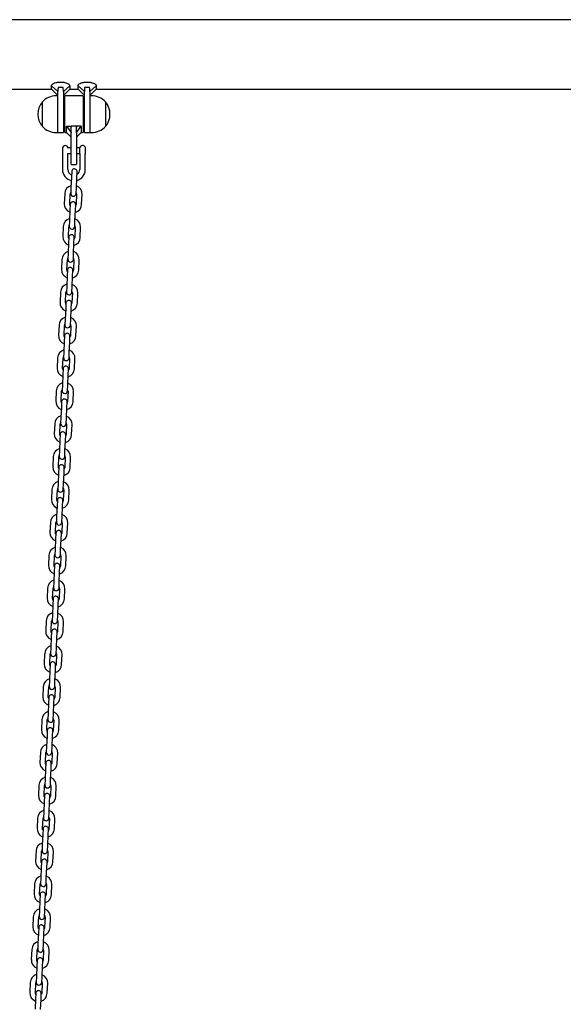
# Model space of a CAD drawing. Units: millimetres. Extents: x -24638 to 33060, y -3715 to 5748.
# Drawn here: x 31122 to 31717, y 1174 to 2252 of the extents above; entities that cross this region are included whole.
import ezdxf

# ---------------------------------------------------------------- set-up
doc = ezdxf.new("R2010")
doc.units = ezdxf.units.MM
doc.header["$LTSCALE"] = 10

msp = doc.modelspace()

# ---------------------------------------------------------------- linework, layer by layer
at = {"color": 7, "linetype": 'Continuous', "lineweight": 25}
for p, q in [((32625.5, 2251.6), (30111.2, 2251.6)), ((31156.6, 2175.5), (31156.6, 2179.3)), ((31156.6, 2179.3), (31163.6, 2173)), ((31164, 2183.1), (31169.2, 2183.1)), ((31169.2, 2177.5), (31164, 2177.5)), ((31176.6, 2179.3), (31169.6, 2173)), ((31176.6, 2179.3), (31176.6, 2175.5)), ((31185.6, 2175.5), (31185.6, 2179.3)), ((31185.6, 2179.3), (31192.6, 2173)), ((31193, 2183.1), (31198.2, 2183.1)), ((31198.2, 2177.5), (31193, 2177.5)), ((31205.6, 2179.3), (31198.6, 2173)), ((31205.6, 2179.3), (31205.6, 2175.5)), ((30705.6, 2175.5), (31156.6, 2175.5)), ((31156.6, 2175.5), (31163.6, 2168.5)), ((31163.6, 2168.2), (31161.6, 2168.2)), ((31163.6, 2152.1), (31163.6, 2173)), ((31169.6, 2168.5), (31176.6, 2175.5)), ((31169.6, 2173), (31169.6, 2148.2)), ((31171.1, 2128.6), (31171.1, 2167.8)), ((31190.7, 2168.2), (31171.5, 2168.2)), ((31176.6, 2175.5), (31185.6, 2175.5)), ((31185.6, 2175.5), (31192.6, 2168.5)), ((31191.1, 2167.8), (31191.1, 2128.6)), ((31192.6, 2148.2), (31192.6, 2173)), ((31198.6, 2168.5), (31205.6, 2175.5)), ((31198.6, 2173), (31198.6, 2152.1)), ((31200.6, 2168.2), (31198.6, 2168.2)), ((31205.6, 2175.5), (31756.6, 2175.5)), ((31146.6, 2134.7), (31146.6, 2161.7)), ((31171.1, 2158.2), (31169.6, 2158.2)), ((31192.6, 2158.2), (31191.1, 2158.2)), ((31215.6, 2161.7), (31215.6, 2153.3)), ((31215.6, 2161.7), (31215.6, 2135.2)), ((31163.6, 2128.2), (31163.6, 2152.1)), ((31169.6, 2148.2), (31169.6, 2128.6)), ((31192.6, 2128.6), (31192.6, 2148.2)), ((31198.6, 2152.1), (31198.6, 2128.2)), ((31215.6, 2153.3), (31215.6, 2134.7)), ((31169.6, 2138.2), (31171.1, 2138.2)), ((31173.1, 2134.9), (31178.1, 2128.2)), ((31173.1, 2134.9), (31178.1, 2134.9)), ((31173.1, 2128.2), (31173.1, 2134.9)), ((31178.1, 2128.2), (31178.1, 2134.9)), ((31183.7, 2134.9), (31178.5, 2134.9)), ((31184.1, 2128.2), (31189.1, 2134.9)), ((31184.1, 2128.2), (31184.1, 2134.9)), ((31189.1, 2134.9), (31184.1, 2134.9)), ((31189.1, 2134.9), (31189.1, 2128.2)), ((31191.1, 2138.2), (31192.6, 2138.2)), ((31215.6, 2135.2), (31215.6, 2134.7)), ((31161.6, 2128.2), (31163.6, 2128.2)), ((31164, 2128.2), (31169.2, 2128.2)), ((31171.5, 2128.2), (31173.1, 2128.2)), ((31173.1, 2128.2), (31178.1, 2123.2)), ((31178.1, 2128.2), (31178.1, 2127.9)), ((31178.1, 2108.2), (31178.1, 2127.9)), ((31184.1, 2123.2), (31189.1, 2128.2)), ((31184.1, 2127.9), (31184.1, 2128.2)), ((31184.1, 2127.9), (31184.1, 2108.2)), ((31189.1, 2128.2), (31190.7, 2128.2)), ((31193, 2128.2), (31198.2, 2128.2)), ((31198.6, 2128.2), (31200.6, 2128.2)), ((31193.3, 2112.3), (31193.3, 2104.4)), ((31168.6, 2111.2), (31168.6, 2111.2)), ((31168.6, 2111.2), (31168.6, 2105.2)), ((31168.6, 2105.2), (31168.6, 2087.7)), ((31178.1, 2111.2), (31174.6, 2111.2)), ((31174.6, 2087.7), (31174.6, 2105.2)), ((31174.6, 2105.2), (31178.1, 2105.2)), ((31178.1, 2093.6), (31178.1, 2108.2)), ((31187.6, 2111.2), (31184.1, 2111.2)), ((31184.1, 2108.2), (31184.1, 2093.6)), ((31184.1, 2105.2), (31187.6, 2105.2)), ((31187.6, 2105.1), (31187.6, 2111.3)), ((31187.6, 2105.1), (31187.6, 2087.7)), ((31187.6, 2105.1), (31187.6, 2105.1)), ((31193.6, 2087.7), (31193.6, 2104.1)), ((31178.5, 2093.2), (31183.7, 2093.2)), ((31178.7, 2085.4), (31178.4, 2078.9)), ((31184.4, 2078.6), (31184.7, 2085.1)), ((31178.4, 2078.9), (31177.9, 2067.9)), ((31183.9, 2067.6), (31184.4, 2078.6)), ((31171.1, 2061.2), (31170.6, 2050.2)), ((31176.6, 2049.9), (31177.1, 2060.9)), ((31177.9, 2067.9), (31177.6, 2061.4)), ((31183.6, 2061.2), (31183.9, 2067.6)), ((31184.1, 2060.6), (31183.6, 2049.6)), ((31189.6, 2049.4), (31190.1, 2060.4)), ((31177.1, 2049.4), (31176.8, 2042.9)), ((31182.8, 2042.7), (31183.1, 2049.2)), ((31176.8, 2042.9), (31176.3, 2031.9)), ((31182.3, 2031.7), (31182.8, 2042.7)), ((31176.3, 2031.9), (31176.1, 2025.4)), ((31182.1, 2025.2), (31182.3, 2031.7)), ((31169.5, 2025.2), (31169.1, 2014.2)), ((31175.1, 2014), (31175.5, 2025)), ((31182.5, 2024.7), (31182, 2013.7)), ((31188, 2013.4), (31188.5, 2024.4)), ((31175.2, 2007), (31174.8, 1996)), ((31175.5, 2013.5), (31175.2, 2007)), ((31180.8, 1995.7), (31181.2, 2006.7)), ((31181.2, 2006.7), (31181.5, 2013.2)), ((31174.8, 1996), (31174.5, 1989.5)), ((31180.5, 1989.2), (31180.8, 1995.7)), ((31168, 1989.3), (31167.5, 1978.3)), ((31173.5, 1978), (31174, 1989)), ((31181, 1988.7), (31180.5, 1977.7)), ((31186.5, 1977.4), (31187, 1988.4)), ((31174, 1977.5), (31173.7, 1971)), ((31179.7, 1970.7), (31180, 1977.2)), ((31173.7, 1971), (31173.2, 1960)), ((31179.2, 1959.7), (31179.7, 1970.7)), ((31166.4, 1953.3), (31165.9, 1942.3)), ((31171.9, 1942.1), (31172.4, 1953)), ((31173.2, 1960), (31172.9, 1953.5)), ((31178.9, 1953.3), (31179.2, 1959.7)), ((31179.4, 1952.7), (31178.9, 1941.7)), ((31184.9, 1941.5), (31185.4, 1952.5)), ((31172.4, 1941.5), (31172.1, 1935)), ((31178.1, 1934.8), (31178.4, 1941.3)), ((31172.1, 1935), (31171.6, 1924)), ((31177.6, 1923.8), (31178.1, 1934.8)), ((31171.6, 1924), (31171.3, 1917.6)), ((31177.3, 1917.3), (31177.6, 1923.8)), ((31164.8, 1917.3), (31164.4, 1906.3)), ((31170.3, 1906.1), (31170.8, 1917.1)), ((31177.8, 1916.8), (31177.3, 1905.8)), ((31183.3, 1905.5), (31183.8, 1916.5)), ((31170.5, 1899.1), (31170.1, 1888.1)), ((31170.8, 1905.6), (31170.5, 1899.1)), ((31176.1, 1887.8), (31176.5, 1898.8)), ((31176.5, 1898.8), (31176.8, 1905.3)), ((31170.1, 1888.1), (31169.8, 1881.6)), ((31175.8, 1881.3), (31176.1, 1887.8)), ((31163.3, 1881.4), (31162.8, 1870.4)), ((31168.8, 1870.1), (31169.3, 1881.1)), ((31176.2, 1880.8), (31175.8, 1869.8)), ((31181.8, 1869.6), (31182.2, 1880.5)), ((31169.3, 1869.6), (31169, 1863.1)), ((31175, 1862.8), (31175.2, 1869.3)), ((31169, 1863.1), (31168.5, 1852.1)), ((31174.5, 1851.9), (31175, 1862.8)), ((31161.7, 1845.4), (31161.2, 1834.4)), ((31167.2, 1834.2), (31167.7, 1845.1)), ((31168.5, 1852.1), (31168.2, 1845.6)), ((31174.2, 1845.4), (31174.5, 1851.9)), ((31174.7, 1844.8), (31174.2, 1833.8)), ((31180.2, 1833.6), (31180.7, 1844.6)), ((31167.7, 1833.6), (31167.4, 1827.1)), ((31173.4, 1826.9), (31173.7, 1833.4)), ((31167.4, 1827.1), (31166.9, 1816.1)), ((31172.9, 1815.9), (31173.4, 1826.9)), ((31166.9, 1816.1), (31166.6, 1809.7)), ((31172.6, 1809.4), (31172.9, 1815.9)), ((31160.1, 1809.4), (31159.6, 1798.4)), ((31165.6, 1798.2), (31166.1, 1809.2)), ((31173.1, 1808.9), (31172.6, 1797.9)), ((31178.6, 1797.6), (31179.1, 1808.6)), ((31165.8, 1791.2), (31165.3, 1780.2)), ((31166.1, 1797.7), (31165.8, 1791.2)), ((31171.3, 1779.9), (31171.8, 1790.9)), ((31171.8, 1790.9), (31172.1, 1797.4)), ((31165.3, 1780.2), (31165.1, 1773.7)), ((31171.1, 1773.4), (31171.3, 1779.9)), ((31158.5, 1773.5), (31158.1, 1762.5)), ((31164.1, 1762.2), (31164.5, 1773.2)), ((31171.5, 1772.9), (31171.1, 1761.9)), ((31177.1, 1761.7), (31177.5, 1772.6)), ((31164.5, 1761.7), (31164.3, 1755.2)), ((31170.3, 1754.9), (31170.5, 1761.4)), ((31164.3, 1755.2), (31163.8, 1744.2)), ((31169.8, 1744), (31170.3, 1754.9)), ((31157, 1737.5), (31156.5, 1726.5)), ((31162.5, 1726.3), (31163, 1737.2)), ((31163.8, 1744.2), (31163.5, 1737.7)), ((31169.5, 1737.5), (31169.8, 1744)), ((31170, 1736.9), (31169.5, 1726)), ((31175.5, 1725.7), (31176, 1736.7)), ((31163, 1725.7), (31162.7, 1719.2)), ((31168.7, 1719), (31169, 1725.5)), ((31162.7, 1719.2), (31162.2, 1708.3)), ((31168.2, 1708), (31168.7, 1719)), ((31162.2, 1708.3), (31161.9, 1701.8)), ((31167.9, 1701.5), (31168.2, 1708)), ((31155.4, 1701.5), (31154.9, 1690.6)), ((31160.9, 1690.3), (31161.4, 1701.3)), ((31168.4, 1701), (31167.9, 1690)), ((31173.9, 1689.7), (31174.4, 1700.7)), ((31161.1, 1683.3), (31160.6, 1672.3)), ((31161.4, 1689.8), (31161.1, 1683.3)), ((31166.6, 1672), (31167.1, 1683)), ((31167.1, 1683), (31167.4, 1689.5)), ((31160.6, 1672.3), (31160.4, 1665.8)), ((31166.3, 1665.5), (31166.6, 1672)), ((31153.8, 1665.6), (31153.4, 1654.6)), ((31159.4, 1654.3), (31159.8, 1665.3)), ((31166.8, 1665), (31166.3, 1654)), ((31172.3, 1653.8), (31172.8, 1664.7)), ((31159.8, 1653.8), (31159.5, 1647.3)), ((31165.5, 1647), (31165.8, 1653.5)), ((31159.5, 1647.3), (31159.1, 1636.3)), ((31165.1, 1636.1), (31165.5, 1647)), ((31152.3, 1629.6), (31151.8, 1618.6)), ((31157.8, 1618.4), (31158.3, 1629.3)), ((31159.1, 1636.3), (31158.8, 1629.8)), ((31164.8, 1629.6), (31165.1, 1636.1)), ((31165.3, 1629), (31164.8, 1618.1)), ((31170.8, 1617.8), (31171.2, 1628.8)), ((31158.3, 1617.8), (31158, 1611.3)), ((31164, 1611.1), (31164.3, 1617.6)), ((31158, 1611.3), (31157.5, 1600.4)), ((31163.5, 1600.1), (31164, 1611.1)), ((31157.5, 1600.4), (31157.2, 1593.9)), ((31163.2, 1593.6), (31163.5, 1600.1)), ((31150.7, 1593.6), (31150.2, 1582.7)), ((31156.2, 1582.4), (31156.7, 1593.4)), ((31163.7, 1593.1), (31163.2, 1582.1)), ((31169.2, 1581.8), (31169.7, 1592.8)), ((31156.4, 1575.4), (31155.9, 1564.4)), ((31156.7, 1581.9), (31156.4, 1575.4)), ((31161.9, 1564.1), (31162.4, 1575.1)), ((31162.4, 1575.1), (31162.7, 1581.6)), ((31155.9, 1564.4), (31155.6, 1557.9)), ((31161.6, 1557.6), (31161.9, 1564.1)), ((31149.1, 1557.7), (31148.6, 1546.7)), ((31154.6, 1546.4), (31155.1, 1557.4)), ((31162.1, 1557.1), (31161.6, 1546.1)), ((31167.6, 1545.9), (31168.1, 1556.8)), ((31155.1, 1545.9), (31154.8, 1539.4)), ((31160.8, 1539.2), (31161.1, 1545.6)), ((31154.8, 1539.4), (31154.4, 1528.4)), ((31160.4, 1528.2), (31160.8, 1539.2)), ((31147.6, 1521.7), (31147.1, 1510.7)), ((31153.1, 1510.5), (31153.6, 1521.5)), ((31154.4, 1528.4), (31154.1, 1521.9)), ((31160.1, 1521.7), (31160.4, 1528.2)), ((31160.5, 1521.1), (31160.1, 1510.2)), ((31166.1, 1509.9), (31166.5, 1520.9)), ((31153.5, 1509.9), (31153.3, 1503.4)), ((31159.3, 1503.2), (31159.5, 1509.7)), ((31153.3, 1503.4), (31152.8, 1492.5)), ((31158.8, 1492.2), (31159.3, 1503.2)), ((31152.8, 1492.5), (31152.5, 1486)), ((31158.5, 1485.7), (31158.8, 1492.2)), ((31146, 1485.7), (31145.5, 1474.8)), ((31151.5, 1474.5), (31152, 1485.5)), ((31159, 1485.2), (31158.5, 1474.2)), ((31164.5, 1473.9), (31165, 1484.9)), ((31151.7, 1467.5), (31151.2, 1456.5)), ((31152, 1474), (31151.7, 1467.5)), ((31157.2, 1456.2), (31157.7, 1467.2)), ((31157.7, 1467.2), (31158, 1473.7)), ((31151.2, 1456.5), (31150.9, 1450)), ((31156.9, 1449.7), (31157.2, 1456.2)), ((31144.4, 1449.8), (31143.9, 1438.8)), ((31149.9, 1438.5), (31150.4, 1449.5)), ((31157.4, 1449.2), (31156.9, 1438.2)), ((31162.9, 1438), (31163.4, 1449)), ((31150.4, 1438), (31150.1, 1431.5)), ((31156.1, 1431.3), (31156.4, 1437.7)), ((31150.1, 1431.5), (31149.6, 1420.5)), ((31155.6, 1420.3), (31156.1, 1431.3)), ((31142.8, 1413.8), (31142.4, 1402.8)), ((31148.4, 1402.6), (31148.8, 1413.6)), ((31149.6, 1420.5), (31149.4, 1414)), ((31155.4, 1413.8), (31155.6, 1420.3)), ((31155.8, 1413.2), (31155.4, 1402.3)), ((31161.3, 1402), (31161.8, 1413)), ((31148.8, 1402), (31148.6, 1395.5)), ((31154.5, 1395.3), (31154.8, 1401.8)), ((31148.6, 1395.5), (31148.1, 1384.6)), ((31154.1, 1384.3), (31154.5, 1395.3)), ((31148.1, 1384.6), (31147.8, 1378.1)), ((31153.8, 1377.8), (31154.1, 1384.3)), ((31141.3, 1377.8), (31140.8, 1366.9)), ((31146.8, 1366.6), (31147.3, 1377.6)), ((31154.3, 1377.3), (31153.8, 1366.3)), ((31159.8, 1366), (31160.3, 1377)), ((31147, 1359.6), (31146.5, 1348.6)), ((31147.3, 1366.1), (31147, 1359.6)), ((31152.5, 1348.3), (31153, 1359.3)), ((31153, 1359.3), (31153.3, 1365.8)), ((31146.5, 1348.6), (31146.2, 1342.1)), ((31152.2, 1341.8), (31152.5, 1348.3)), ((31139.7, 1341.9), (31139.2, 1330.9)), ((31145.2, 1330.6), (31145.7, 1341.6)), ((31152.7, 1341.3), (31152.2, 1330.3)), ((31158.2, 1330.1), (31158.7, 1341.1)), ((31145.7, 1330.1), (31145.4, 1323.6)), ((31151.4, 1323.4), (31151.7, 1329.8)), ((31145.4, 1323.6), (31144.9, 1312.6)), ((31150.9, 1312.4), (31151.4, 1323.4)), ((31138.1, 1305.9), (31137.7, 1294.9)), ((31143.6, 1294.7), (31144.1, 1305.7)), ((31144.9, 1312.6), (31144.7, 1306.1)), ((31150.6, 1305.9), (31150.9, 1312.4)), ((31151.1, 1305.4), (31150.6, 1294.4)), ((31156.6, 1294.1), (31157.1, 1305.1)), ((31144.1, 1294.1), (31143.8, 1287.7)), ((31149.8, 1287.4), (31150.1, 1293.9)), ((31143.8, 1287.7), (31143.4, 1276.7)), ((31149.4, 1276.4), (31149.8, 1287.4)), ((31143.4, 1276.7), (31143.1, 1270.2)), ((31149.1, 1269.9), (31149.4, 1276.4)), ((31136.6, 1270), (31136.1, 1259)), ((31142.1, 1258.7), (31142.6, 1269.7)), ((31149.6, 1269.4), (31149.1, 1258.4)), ((31155.1, 1258.1), (31155.5, 1269.1)), ((31142.3, 1251.7), (31141.8, 1240.7)), ((31142.6, 1258.2), (31142.3, 1251.7)), ((31147.8, 1240.4), (31148.3, 1251.4)), ((31148.3, 1251.4), (31148.6, 1257.9)), ((31141.8, 1240.7), (31141.5, 1234.2)), ((31147.5, 1233.9), (31147.8, 1240.4)), ((31135, 1234), (31134.5, 1223)), ((31140.5, 1222.7), (31141, 1233.7)), ((31148, 1233.4), (31147.5, 1222.4)), ((31153.5, 1222.2), (31154, 1233.2)), ((31141, 1222.2), (31140.7, 1215.7)), ((31146.7, 1215.5), (31147, 1222)), ((31140.7, 1215.7), (31140.2, 1204.7)), ((31146.2, 1204.5), (31146.7, 1215.5)), ((31133.4, 1198), (31132.9, 1187)), ((31138.9, 1186.8), (31139.4, 1197.8)), ((31140.2, 1204.7), (31139.9, 1198.2)), ((31145.9, 1198), (31146.2, 1204.5)), ((31146.4, 1197.5), (31145.9, 1186.5)), ((31151.9, 1186.2), (31152.4, 1197.2)), ((31139.4, 1186.2), (31139.1, 1179.8)), ((31145.1, 1179.5), (31145.4, 1186)), ((31139.1, 1179.8), (31138.7, 1168.8)), ((31144.6, 1168.5), (31145.1, 1179.5))]:
    msp.add_line(p, q, dxfattribs=at)
at = {"color": 7, "linetype": 'Continuous', "lineweight": 25, "flags": 128}
for points in [[(31177, 2048.1), (31176.8, 2048.7), (31176.6, 2049.9)], [(31183.6, 2049.6), (31183.4, 2048.5), (31183, 2047.9)], [(31175.5, 2012.2), (31175.2, 2012.8), (31175.1, 2014)], [(31182, 2013.7), (31181.8, 2012.5), (31181.5, 2011.9)], [(31173.9, 1976.2), (31173.6, 1976.8), (31173.5, 1978)], [(31180.5, 1977.7), (31180.2, 1976.5), (31179.9, 1975.9)], [(31172.3, 1940.2), (31172.1, 1940.8), (31171.9, 1942.1)], [(31178.9, 1941.7), (31178.6, 1940.6), (31178.3, 1940)], [(31170.8, 1904.3), (31170.5, 1904.9), (31170.3, 1906.1)], [(31177.3, 1905.8), (31177.1, 1904.6), (31176.8, 1904)], [(31169.2, 1868.3), (31168.9, 1868.9), (31168.8, 1870.1)], [(31175.8, 1869.8), (31175.5, 1868.6), (31175.2, 1868)], [(31167.6, 1832.3), (31167.4, 1832.9), (31167.2, 1834.2)], [(31174.2, 1833.8), (31173.9, 1832.7), (31173.6, 1832.1)], [(31166.1, 1796.4), (31165.8, 1797), (31165.6, 1798.2)], [(31172.6, 1797.9), (31172.4, 1796.7), (31172, 1796.1)], [(31164.5, 1760.4), (31164.2, 1761), (31164.1, 1762.2)], [(31171.1, 1761.9), (31170.8, 1760.7), (31170.5, 1760.1)], [(31162.9, 1724.4), (31162.7, 1725.1), (31162.5, 1726.3)], [(31169.5, 1726), (31169.2, 1724.8), (31168.9, 1724.2)], [(31161.3, 1688.5), (31161.1, 1689.1), (31160.9, 1690.3)], [(31167.9, 1690), (31167.7, 1688.8), (31167.3, 1688.2)], [(31159.8, 1652.5), (31159.5, 1653.1), (31159.4, 1654.3)], [(31166.3, 1654), (31166.1, 1652.8), (31165.8, 1652.2)], [(31158.2, 1616.5), (31157.9, 1617.2), (31157.8, 1618.4)], [(31164.8, 1618.1), (31164.5, 1616.9), (31164.2, 1616.3)], [(31156.6, 1580.6), (31156.4, 1581.2), (31156.2, 1582.4)], [(31163.2, 1582.1), (31162.9, 1580.9), (31162.6, 1580.3)], [(31155.1, 1544.6), (31154.8, 1545.2), (31154.6, 1546.4)], [(31161.6, 1546.1), (31161.4, 1544.9), (31161.1, 1544.3)], [(31153.5, 1508.6), (31153.2, 1509.3), (31153.1, 1510.5)], [(31160.1, 1510.2), (31159.8, 1509), (31159.5, 1508.4)], [(31151.9, 1472.7), (31151.7, 1473.3), (31151.5, 1474.5)], [(31158.5, 1474.2), (31158.2, 1473), (31157.9, 1472.4)], [(31150.4, 1436.7), (31150.1, 1437.3), (31149.9, 1438.5)], [(31156.9, 1438.2), (31156.7, 1437), (31156.3, 1436.4)], [(31148.8, 1400.7), (31148.5, 1401.4), (31148.4, 1402.6)], [(31155.4, 1402.3), (31155.1, 1401.1), (31154.8, 1400.5)], [(31147.2, 1364.8), (31146.9, 1365.4), (31146.8, 1366.6)], [(31153.8, 1366.3), (31153.5, 1365.1), (31153.2, 1364.5)], [(31145.6, 1328.8), (31145.4, 1329.4), (31145.2, 1330.6)], [(31152.2, 1330.3), (31152, 1329.1), (31151.6, 1328.5)], [(31144.1, 1292.8), (31143.8, 1293.5), (31143.6, 1294.7)], [(31150.6, 1294.4), (31150.4, 1293.2), (31150.1, 1292.6)], [(31142.5, 1256.9), (31142.2, 1257.5), (31142.1, 1258.7)], [(31149.1, 1258.4), (31148.8, 1257.2), (31148.5, 1256.6)], [(31140.9, 1220.9), (31140.7, 1221.5), (31140.5, 1222.7)], [(31147.5, 1222.4), (31147.2, 1221.2), (31146.9, 1220.7)], [(31139.4, 1184.9), (31139.1, 1185.6), (31138.9, 1186.8)], [(31145.9, 1186.5), (31145.7, 1185.3), (31145.4, 1184.7)]]:
    msp.add_lwpolyline(points, dxfattribs=at)
at = {"color": 7, "linetype": 'Continuous', "lineweight": 25}
for centre, radius, start, end in [((31161.6, 2147.6), 20.6, 90, 136.8574), ((31171.5, 2167.8), 0.4, 90, 180), ((31190.7, 2167.8), 0.4, 0, 90), ((31200.6, 2147.6), 20.6, 43.1426, 90), ((31162.3, 2148.2), 20.7, 139.3537, 220.6463), ((31199.9, 2148.2), 20.7, 319.3537, 40.6463), ((31161.6, 2148.7), 20.6, 223.1426, 270), ((31200.6, 2148.7), 20.6, 270, 316.8574), ((31164, 2128.6), 0.4, 180, 270), ((31169.2, 2128.6), 0.4, 270, 0), ((31171.5, 2128.6), 0.4, 180, 270), ((31190.7, 2128.6), 0.4, 270, 0), ((31193, 2128.6), 0.4, 180, 270), ((31198.2, 2128.6), 0.4, 270, 0), ((31171.6, 2110.9), 3, 90, 175.2198), ((31171.6, 2110.9), 3, 4.7802, 90), ((31190.6, 2110.9), 3, 90, 173.3002), ((31190.6, 2110.9), 3, 26.7437, 90), ((31178.5, 2093.6), 0.4, 180, 270), ((31183.7, 2093.6), 0.4, 270, 0), ((31181.1, 2087.7), 12.5, 180, 256.8781), ((31181.1, 2087.7), 6.5, 180, 246.7388), ((31181.7, 2085.3), 3, 357.5, 177.5), ((31181.1, 2087.7), 12.5, 284.6979, 0), ((31181.1, 2087.7), 6.5, 302.1528, 0), ((31180.6, 2060.8), 9.5, 105.9085, 177.5), ((31180.6, 2060.8), 9.5, 357.5, 69.0915), ((31180.6, 2060.8), 3.5, 146.4973, 177.5), ((31180.6, 2061.3), 3, 177.5, 357.5), ((31180.6, 2060.8), 3.5, 357.5, 28.5027), ((31180.1, 2049.8), 9.5, 177.5, 249.0915), ((31180.1, 2049.3), 3, 357.5, 177.5), ((31180.1, 2049.8), 9.5, 285.9085, 357.5), ((31179, 2024.8), 9.5, 105.9085, 177.5), ((31179, 2024.8), 3.5, 146.4973, 177.5), ((31179, 2024.8), 3.5, 357.5, 28.5027), ((31179, 2024.8), 9.5, 357.5, 69.0915), ((31178.5, 2013.3), 3, 357.5, 177.5), ((31179.1, 2025.3), 3, 177.5, 357.5), ((31178.6, 2013.8), 9.5, 177.5, 249.0915), ((31178.6, 2013.8), 9.5, 285.9085, 357.5), ((31177.5, 1988.9), 9.5, 105.9085, 177.5), ((31177.5, 1988.9), 9.5, 357.5, 69.0915), ((31177.5, 1988.9), 3.5, 146.4973, 177.5), ((31177.5, 1989.4), 3, 177.5, 357.5), ((31177.5, 1988.9), 3.5, 357.5, 28.5027), ((31177, 1977.9), 9.5, 177.5, 249.0915), ((31177, 1977.4), 3, 357.5, 177.5), ((31177, 1977.9), 9.5, 285.9085, 357.5), ((31175.9, 1952.9), 9.5, 105.9085, 177.5), ((31175.9, 1952.9), 9.5, 357.5, 69.0915), ((31175.9, 1952.9), 3.5, 146.4973, 177.5), ((31175.9, 1953.4), 3, 177.5, 357.5), ((31175.9, 1952.9), 3.5, 357.5, 28.5027), ((31175.4, 1941.9), 9.5, 177.5, 249.0915), ((31175.4, 1941.4), 3, 357.5, 177.5), ((31175.4, 1941.9), 9.5, 285.9085, 357.5), ((31174.3, 1916.9), 9.5, 105.9085, 177.5), ((31174.3, 1916.9), 3.5, 146.4973, 177.5), ((31174.3, 1916.9), 3.5, 357.5, 28.5027), ((31174.3, 1916.9), 9.5, 357.5, 69.0915), ((31173.8, 1905.4), 3, 357.5, 177.5), ((31174.3, 1917.4), 3, 177.5, 357.5), ((31173.8, 1905.9), 9.5, 177.5, 249.0915), ((31173.8, 1905.9), 9.5, 285.9085, 357.5), ((31172.8, 1881), 9.5, 105.9085, 177.5), ((31172.8, 1881), 9.5, 357.5, 69.0915), ((31172.8, 1881), 3.5, 146.4973, 177.5), ((31172.8, 1881.5), 3, 177.5, 357.5), ((31172.8, 1881), 3.5, 357.5, 28.5027), ((31172.3, 1870), 9.5, 177.5, 249.0915), ((31172.2, 1869.5), 3, 357.5, 177.5), ((31172.3, 1870), 9.5, 285.9085, 357.5), ((31171.2, 1845), 9.5, 105.9085, 177.5), ((31171.2, 1845), 9.5, 357.5, 69.0915), ((31171.2, 1845), 3.5, 146.4973, 177.5), ((31171.2, 1845.5), 3, 177.5, 357.5), ((31171.2, 1845), 3.5, 357.5, 28.5027), ((31170.7, 1834), 9.5, 177.5, 249.0915), ((31170.7, 1833.5), 3, 357.5, 177.5), ((31170.7, 1834), 9.5, 285.9085, 357.5), ((31169.6, 1809), 9.5, 105.9085, 177.5), ((31169.6, 1809), 3.5, 146.4973, 177.5), ((31169.6, 1809), 3.5, 357.5, 28.5027), ((31169.6, 1809), 9.5, 357.5, 69.0915), ((31169.1, 1797.5), 3, 357.5, 177.5), ((31169.6, 1809.5), 3, 177.5, 357.5), ((31169.1, 1798), 9.5, 177.5, 249.0915), ((31169.1, 1798), 9.5, 285.9085, 357.5), ((31168, 1773.1), 9.5, 105.9085, 177.5), ((31168, 1773.1), 9.5, 357.5, 69.0915), ((31168, 1773.1), 3.5, 146.4973, 177.5), ((31168.1, 1773.6), 3, 177.5, 357.5), ((31168, 1773.1), 3.5, 357.5, 28.5027), ((31167.6, 1762.1), 9.5, 177.5, 249.0915), ((31167.5, 1761.6), 3, 357.5, 177.5), ((31167.6, 1762.1), 9.5, 285.9085, 357.5), ((31166.5, 1737.1), 9.5, 105.9085, 177.5), ((31166.5, 1737.1), 9.5, 357.5, 69.0915), ((31166.5, 1737.1), 3.5, 146.4973, 177.5), ((31166.5, 1737.6), 3, 177.5, 357.5), ((31166.5, 1737.1), 3.5, 357.5, 28.5027), ((31166, 1726.1), 9.5, 177.5, 249.0915), ((31166, 1725.6), 3, 357.5, 177.5), ((31166, 1726.1), 9.5, 285.9085, 357.5), ((31164.9, 1701.1), 9.5, 105.9085, 177.5), ((31164.9, 1701.1), 3.5, 146.4973, 177.5), ((31164.9, 1701.1), 3.5, 357.5, 28.5027), ((31164.9, 1701.1), 9.5, 357.5, 69.0915), ((31164.4, 1689.6), 3, 357.5, 177.5), ((31164.9, 1701.6), 3, 177.5, 357.5), ((31164.4, 1690.1), 9.5, 177.5, 249.0915), ((31164.4, 1690.1), 9.5, 285.9085, 357.5), ((31163.3, 1665.2), 9.5, 105.9085, 177.5), ((31163.3, 1665.2), 9.5, 357.5, 69.0915), ((31163.3, 1665.2), 3.5, 146.4973, 177.5), ((31163.4, 1665.7), 3, 177.5, 357.5), ((31163.3, 1665.2), 3.5, 357.5, 28.5027), ((31162.8, 1654.2), 9.5, 177.5, 249.0915), ((31162.8, 1653.7), 3, 357.5, 177.5), ((31162.8, 1654.2), 9.5, 285.9085, 357.5), ((31161.8, 1629.2), 9.5, 105.9085, 177.5), ((31161.8, 1629.2), 9.5, 357.5, 69.0915), ((31161.8, 1629.2), 3.5, 146.4973, 177.5), ((31161.8, 1629.7), 3, 177.5, 357.5), ((31161.8, 1629.2), 3.5, 357.5, 28.5027), ((31161.3, 1618.2), 9.5, 177.5, 249.0915), ((31161.3, 1617.7), 3, 357.5, 177.5), ((31161.3, 1618.2), 9.5, 285.9085, 357.5), ((31160.2, 1593.2), 9.5, 105.9085, 177.5), ((31160.2, 1593.2), 3.5, 146.4973, 177.5), ((31160.2, 1593.2), 3.5, 357.5, 28.5027), ((31160.2, 1593.2), 9.5, 357.5, 69.0915), ((31159.7, 1581.7), 3, 357.5, 177.5), ((31160.2, 1593.7), 3, 177.5, 357.5), ((31159.7, 1582.2), 9.5, 177.5, 249.0915), ((31159.7, 1582.2), 9.5, 285.9085, 357.5), ((31158.6, 1557.3), 9.5, 105.9085, 177.5), ((31158.6, 1557.3), 9.5, 357.5, 69.0915), ((31158.6, 1557.3), 3.5, 146.4973, 177.5), ((31158.6, 1557.8), 3, 177.5, 357.5), ((31158.6, 1557.3), 3.5, 357.5, 28.5027), ((31158.1, 1546.3), 9.5, 177.5, 249.0915), ((31158.1, 1545.8), 3, 357.5, 177.5), ((31158.1, 1546.3), 9.5, 285.9085, 357.5), ((31157, 1521.3), 9.5, 105.9085, 177.5), ((31157, 1521.3), 9.5, 357.5, 69.0915), ((31157, 1521.3), 3.5, 146.4973, 177.5), ((31157.1, 1521.8), 3, 177.5, 357.5), ((31157, 1521.3), 3.5, 357.5, 28.5027), ((31156.6, 1510.3), 9.5, 177.5, 249.0915), ((31156.5, 1509.8), 3, 357.5, 177.5), ((31156.6, 1510.3), 9.5, 285.9085, 357.5), ((31155.5, 1485.3), 9.5, 105.9085, 177.5), ((31155.5, 1485.3), 3.5, 146.4973, 177.5), ((31155.5, 1485.3), 3.5, 357.5, 28.5027), ((31155.5, 1485.3), 9.5, 357.5, 69.0915), ((31155, 1473.8), 3, 357.5, 177.5), ((31155.5, 1485.8), 3, 177.5, 357.5), ((31155, 1474.3), 9.5, 177.5, 249.0915), ((31155, 1474.3), 9.5, 285.9085, 357.5), ((31153.9, 1449.4), 9.5, 105.9085, 177.5), ((31153.9, 1449.4), 9.5, 357.5, 69.0915), ((31153.9, 1449.4), 3.5, 146.4973, 177.5), ((31153.9, 1449.9), 3, 177.5, 357.5), ((31153.9, 1449.4), 3.5, 357.5, 28.5027), ((31153.4, 1438.4), 9.5, 177.5, 249.0915), ((31153.4, 1437.9), 3, 357.5, 177.5), ((31153.4, 1438.4), 9.5, 285.9085, 357.5), ((31152.3, 1413.4), 9.5, 105.9085, 177.5), ((31152.3, 1413.4), 9.5, 357.5, 69.0915), ((31152.3, 1413.4), 3.5, 146.4973, 177.5), ((31152.4, 1413.9), 3, 177.5, 357.5), ((31152.3, 1413.4), 3.5, 357.5, 28.5027), ((31151.9, 1402.4), 9.5, 177.5, 249.0915), ((31151.8, 1401.9), 3, 357.5, 177.5), ((31151.9, 1402.4), 9.5, 285.9085, 357.5), ((31150.8, 1377.4), 9.5, 105.9085, 177.5), ((31150.8, 1377.4), 3.5, 146.4973, 177.5), ((31150.8, 1377.4), 9.5, 357.5, 69.0915), ((31150.3, 1365.9), 3, 357.5, 177.5), ((31150.8, 1377.9), 3, 177.5, 357.5), ((31150.8, 1377.4), 3.5, 357.5, 28.5027), ((31150.3, 1366.4), 9.5, 177.5, 249.0915), ((31150.3, 1366.4), 9.5, 285.9085, 357.5), ((31149.2, 1341.5), 9.5, 105.9085, 177.5), ((31149.2, 1341.5), 9.5, 357.5, 69.0915), ((31149.2, 1341.5), 3.5, 146.4973, 177.5), ((31149.2, 1342), 3, 177.5, 357.5), ((31149.2, 1341.5), 3.5, 357.5, 28.5027), ((31148.7, 1330.5), 9.5, 177.5, 249.0915), ((31148.7, 1330), 3, 357.5, 177.5), ((31148.7, 1330.5), 9.5, 285.9085, 357.5), ((31147.6, 1305.5), 9.5, 105.9085, 177.5), ((31147.6, 1305.5), 3.5, 146.4973, 177.5), ((31147.6, 1306), 3, 177.5, 357.5), ((31147.6, 1305.5), 3.5, 357.5, 28.5027), ((31147.6, 1305.5), 9.5, 357.5, 69.0915), ((31147.1, 1294.5), 9.5, 177.5, 249.0915), ((31147.1, 1294), 3, 357.5, 177.5), ((31147.1, 1294.5), 9.5, 285.9085, 357.5), ((31146.1, 1269.5), 9.5, 105.9085, 177.5), ((31146.1, 1269.5), 3.5, 146.4973, 177.5), ((31146.1, 1269.5), 9.5, 357.5, 69.0915), ((31145.6, 1258), 3, 357.5, 177.5), ((31146.1, 1270), 3, 177.5, 357.5), ((31146.1, 1269.5), 3.5, 357.5, 28.5027), ((31145.6, 1258.5), 9.5, 177.5, 249.0915), ((31145.6, 1258.5), 9.5, 285.9085, 357.5), ((31144.5, 1233.6), 9.5, 105.9085, 177.5), ((31144.5, 1233.6), 9.5, 357.5, 69.0915), ((31144.5, 1233.6), 3.5, 146.4973, 177.5), ((31144.5, 1234.1), 3, 177.5, 357.5), ((31144.5, 1233.6), 3.5, 357.5, 28.5027), ((31144, 1222.6), 9.5, 177.5, 249.0915), ((31144, 1222.1), 3, 357.5, 177.5), ((31144, 1222.6), 9.5, 285.9085, 357.5), ((31142.9, 1197.6), 9.5, 105.9085, 177.5), ((31142.9, 1197.6), 3.5, 146.4973, 177.5), ((31142.9, 1198.1), 3, 177.5, 357.5), ((31142.9, 1197.6), 3.5, 357.5, 28.5027), ((31142.9, 1197.6), 9.5, 357.5, 69.0915), ((31142.4, 1186.6), 9.5, 177.5, 249.0915), ((31142.4, 1186.1), 3, 357.5, 177.5), ((31142.4, 1186.6), 9.5, 285.9085, 357.5)]:
    msp.add_arc(centre, radius, start, end, dxfattribs=at)
for points, knots in [([(31156.6, 2179.3), (31156.6, 2179.5), (31156.7, 2179.9), (31157.3, 2180.8), (31158.7, 2181.9), (31160.7, 2182.7), (31162.5, 2183), (31163.5, 2183.1), (31164, 2183.1)], [0, 0, 0, 0, 0.125105, 0.250645, 0.50001, 0.749008, 0.874453, 1, 1, 1, 1]), ([(31164, 2177.5), (31164, 2177.5), (31164, 2177.5), (31164, 2177.5), (31163.9, 2177.4), (31163.9, 2177.3), (31163.8, 2176.7), (31163.6, 2175.3), (31163.6, 2173.9), (31163.6, 2173)], [0, 0, 0, 0, 0.002364, 0.005026, 0.011979, 0.034619, 0.113402, 0.368233, 1, 1, 1, 1]), ([(31169.2, 2183.1), (31169.7, 2183.1), (31170.7, 2183), (31172.7, 2182.6), (31174.6, 2181.8), (31176.3, 2180.5), (31176.5, 2179.7), (31176.6, 2179.3)], [0, 0, 0, 0, 0.136444, 0.271003, 0.526916, 0.768258, 1, 1, 1, 1]), ([(31169.6, 2173), (31169.6, 2173.9), (31169.5, 2175.3), (31169.4, 2176.7), (31169.3, 2177.3), (31169.2, 2177.4), (31169.2, 2177.5), (31169.2, 2177.5), (31169.2, 2177.5), (31169.2, 2177.5)], [0, 0, 0, 0, 0.632115, 0.887638, 0.965994, 0.988198, 0.995039, 0.997665, 1, 1, 1, 1]), ([(31185.6, 2179.3), (31185.6, 2179.5), (31185.7, 2179.9), (31186.3, 2180.8), (31187.7, 2181.9), (31189.7, 2182.7), (31191.5, 2183), (31192.5, 2183.1), (31193, 2183.1)], [0, 0, 0, 0, 0.125105, 0.250645, 0.50001, 0.749008, 0.874453, 1, 1, 1, 1]), ([(31193, 2177.5), (31193, 2177.5), (31193, 2177.5), (31193, 2177.5), (31192.9, 2177.4), (31192.9, 2177.3), (31192.8, 2176.7), (31192.6, 2175.3), (31192.6, 2173.9), (31192.6, 2173)], [0, 0, 0, 0, 0.002364, 0.005026, 0.011979, 0.034619, 0.113402, 0.368233, 1, 1, 1, 1]), ([(31198.2, 2183.1), (31198.7, 2183.1), (31199.7, 2183), (31201.7, 2182.6), (31203.6, 2181.8), (31205.3, 2180.5), (31205.5, 2179.7), (31205.6, 2179.3)], [0, 0, 0, 0, 0.1364438, 0.2710029, 0.5269163, 0.7682581, 1, 1, 1, 1]), ([(31198.6, 2173), (31198.6, 2173.9), (31198.5, 2175.3), (31198.4, 2176.7), (31198.3, 2177.3), (31198.2, 2177.4), (31198.2, 2177.5), (31198.2, 2177.5), (31198.2, 2177.5), (31198.2, 2177.5)], [0, 0, 0, 0, 0.632115, 0.887638, 0.965994, 0.988198, 0.995039, 0.997665, 1, 1, 1, 1]), ([(31178.5, 2134.9), (31178.5, 2134.9), (31178.4, 2134.9), (31178.4, 2134.9), (31178.2, 2134.8), (31178.1, 2134.4), (31178.1, 2134.1), (31178.1, 2133.9), (31178.1, 2133.9)], [0, 0, 0, 0, 0.0435141, 0.0979472, 0.1910451, 0.4457566, 0.9961156, 1, 1, 1, 1]), ([(31183.7, 2134.9), (31183.7, 2134.9), (31183.7, 2134.9), (31183.8, 2134.9), (31183.9, 2134.8), (31184, 2134.4), (31184.1, 2134.1), (31184.1, 2133.9), (31184.1, 2133.9)], [0, 0, 0, 0, 0.0435141, 0.0979472, 0.1910451, 0.4457566, 0.9961156, 1, 1, 1, 1]), ([(31187.6, 2105.1), (31187.6, 2105.1), (31187.6, 2105.1), (31187.6, 2105.1), (31187.6, 2105.1)], [0, 0, 0, 0, 0.341137, 1, 1, 1, 1]), ([(31193.4, 2104.2), (31193.3, 2104.3), (31193.3, 2104.3), (31193.3, 2104.4), (31193.3, 2104.4)], [0, 0, 0, 0, 0.888443, 1, 1, 1, 1]), ([(31193.4, 2104.2), (31193.4, 2104.2), (31193.5, 2104.1), (31193.6, 2104.1), (31193.6, 2104.1)], [0, 0, 0, 0, 0.384275, 1, 1, 1, 1])]:
    msp.add_open_spline(points, degree=3, knots=knots, dxfattribs=at)

doc.saveas('drawing.dxf')
